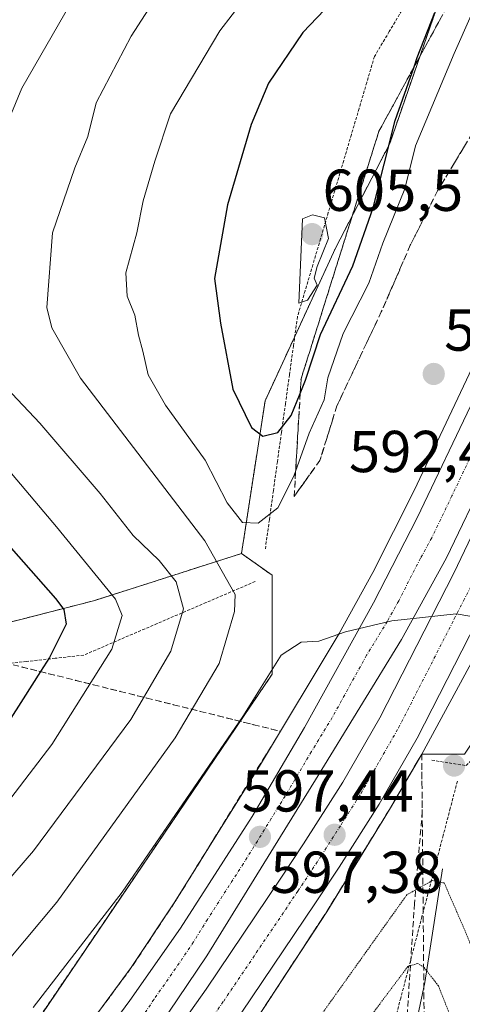
# Model space of a CAD drawing. Units: metres. Extents: x 583093 to 586514, y 4768265 to 4770621.
# Drawn here: x 585237 to 585312, y 4769100 to 4769267 of the extents above; entities that cross this region are included whole.
import ezdxf
from ezdxf.enums import TextEntityAlignment as Align

# ---------------------------------------------------------------- set-up
doc = ezdxf.new("R2010")
doc.units = ezdxf.units.M
doc.header["$MEASUREMENT"] = 0
for name, pattern in [('TRAZO_Y_PUNTO', [1, 0.5, -0.25, 0, -0.25]), ('TRAZOS', [0.75, 0.5, -0.25]), ('TRAZOS2', [0.375, 0.25, -0.125]), ('TRAZOSX2', [1.5, 1, -0.5])]:
    doc.linetypes.add(name, pattern=pattern)
for name, color, linetype, lineweight in [('Alambrada', 19, 'TRAZOS', 0), ('Arbolado forestal', 92, 'TRAZOS', 0), ('Arbolado forestal CxS', 92, 'Continuous', 0), ('Arcén (en calzada doble)', 9, 'Continuous', 13), ('Carretera de calzada doble', 1, 'Continuous', 13), ('Carretera de calzada doble Cxs', 1, 'Continuous', 13), ('Carretera de calzada doble eje', 1, 'TRAZO_Y_PUNTO', 0), ('Carátula', 7, 'Continuous', 5), ('Corriente natural lineal', 142, 'Continuous', 13), ('Curva de nivel maestra', 36, 'Continuous', 30), ('Curva de nivel normal', 36, 'Continuous', 0), ('Curva de nivel normal depresión', 36, 'TRAZOS2', 0), ('Explanada', 19, 'Continuous', 0), ('Explanada Cxs', 19, 'Continuous', 0), ('Núcleo urbano', 19, 'Continuous', 0), ('Núcleo urbano CxS', 19, 'Continuous', 0), ('Punto de cota en terreno', 7, 'Continuous', 0), ('Rótulo de punto de cota en terreno', 19, 'Continuous', 0), ('Talud superficial', 39, 'TRAZOSX2', 0)]:
    doc.layers.add(name, color=color, linetype=linetype, lineweight=lineweight)
doc.styles.add('Arial', font='txt', dxfattribs={"height": 0.2})

# ---------------------------------------------------------------- blocks, each defined once
blk = doc.blocks.new('*U150')
at = {"layer": 'Núcleo urbano CxS', "color": 19, "linetype": 'Continuous', "lineweight": 0}
blk.add_polyline3d([(585208.18, 4769050.22, 602.37), (585280.22, 4769156.44, 594.84), (585280.22, 4769173.18, 593.57), (585275.02, 4769176.88, 592.7), (585279, 4769202.75, 601.63), (585290.94, 4769228.62, 604.43), (585300.15, 4769246.36, 599.39), (585311.66, 4769279.57, 600.3), (585336.81, 4769323.23, 590.58), (585353.61, 4769355.5, 581.37), (585331, 4769367.4, 574.62), (585331, 4769384.06, 570.83), (585342.9, 4769392.39, 567.85), (585369.08, 4769397.14, 562.56), (585392.31, 4769430.78, 542.66), (585410.36, 4769452.67, 527.05)], dxfattribs=at)
blk = doc.blocks.new('*U176')
at = {"layer": 'Curva de nivel normal', "color": 36, "linetype": 'Continuous', "lineweight": 0}
blk.add_polyline3d([(585227.19, 4769098.12, 590), (585243.68, 4769117.76, 590), (585263.74, 4769145.61, 590), (585271.24, 4769158.23, 590), (585273.84, 4769167.02, 590), (585273.93, 4769169.9, 590), (585268.82, 4769179, 590), (585247.73, 4769206.57, 590), (585242.83, 4769215.1, 590), (585242, 4769218.58, 590), (585242.98, 4769231.25, 590), (585246.75, 4769242.25, 590), (585248.97, 4769247.58, 590), (585250.39, 4769253.26, 590), (585256.32, 4769264.59, 590), (585261.68, 4769272.92, 590)], dxfattribs=at)
blk = doc.blocks.new('*U182')
at = {"layer": 'Curva de nivel normal', "color": 36, "linetype": 'Continuous', "lineweight": 0}
for points in [[(585221.09, 4769104.88, 585), (585239.74, 4769126.47, 585), (585256.23, 4769148.72, 585), (585263.03, 4769160.31, 585), (585265.18, 4769167.52, 585), (585263.91, 4769172.08, 585), (585261.04, 4769175.68, 585), (585256.66, 4769179.91, 585), (585251.04, 4769187.02, 585), (585240.82, 4769198.99, 585), (585233.16, 4769207.01, 585)], [(585230.99, 4769239.5, 585), (585237.78, 4769255.73, 585), (585246.13, 4769270.26, 585)]]:
    blk.add_polyline3d(points, dxfattribs=at)
blk = doc.blocks.new('*U185')
at = {"layer": 'Curva de nivel normal', "color": 36, "linetype": 'Continuous', "lineweight": 0}
blk.add_polyline3d([(585239.7, 4769099.9, 595), (585254.75, 4769119.46, 595), (585275.23, 4769149.22, 595), (585281.73, 4769159.62, 595), (585285.14, 4769161.84, 595), (585288.14, 4769162.04, 595), (585292.65, 4769163.58, 595), (585300.53, 4769165.48, 595), (585311.4, 4769166.66, 595), (585315.73, 4769165.93, 595)], dxfattribs=at)
blk = doc.blocks.new('5PATER')
at = {"layer": 'Carátula', "linetype": 'Continuous', "lineweight": 5}
h = blk.add_hatch(color=250, dxfattribs=at)
edge = h.paths.add_edge_path()
edge.add_ellipse((0, 0.01), major_axis=(-1.33, -1.34), ratio=0.999422, start_angle=0, end_angle=360)

msp = doc.modelspace()

# ---------------------------------------------------------------- linework, layer by layer
at = {"layer": 'Alambrada', "color": 19, "linetype": 'TRAZOS', "lineweight": 0}
for points in [[(585302.58, 4769269.56, 608.75), (585300.08, 4769265.34, 612.83), (585297.57, 4769261.13, 611.45), (585296.27, 4769256.72, 609.29), (585294.96, 4769252.3, 609.8), (585293.65, 4769247.89, 605.65), (585292.35, 4769243.48, 608.88), (585291.04, 4769239.07, 605.54), (585289.73, 4769234.66, 605.08), (585288.43, 4769230.25, 612.95), (585287.12, 4769225.83, 615.97), (585285.81, 4769221.42, 610.11), (585284.51, 4769217.01, 611.88), (585283.83, 4769212.1, 614.41), (585283.15, 4769207.18, 610.03), (585282.47, 4769202.27, 602.95), (585281.78, 4769197.35, 601.73), (585281.1, 4769192.43, 600.41), (585280.42, 4769187.52, 597.84), (585279.74, 4769182.6, 595.95), (585279.06, 4769177.69, 595.16)], [(585277.35, 4769172.14, 596.82), (585273.2, 4769170.36, 598.66), (585269.04, 4769168.57, 600.03), (585264.88, 4769166.79, 596.63), (585260.72, 4769165, 583.06), (585256.56, 4769163.22, 581.6), (585252.41, 4769161.43, 583.58), (585248.25, 4769159.64, 586.89), (585243.4, 4769159.11, 587.29), (585238.56, 4769158.58, 580.65), (585233.71, 4769158.05, 577.33)], [(585307.31, 4769141.84, 596.48), (585310.21, 4769141.38, 596.27), (585313.1, 4769140.92, 596.46), (585314.94, 4769142.76, 598.48), (585316.78, 4769144.59, 604.08), (585318.85, 4769148.2, 603.01), (585320.91, 4769151.81, 597.24), (585322.73, 4769154.98, 596.92)], [(585311.62, 4769138.28, 596.3), (585310.42, 4769133.69, 597.14), (585309.22, 4769129.09, 596.37), (585308.02, 4769124.5, 596.25), (585306.82, 4769119.9, 599.61), (585305.62, 4769115.31, 596.39), (585304.42, 4769110.72, 599.18), (585303.22, 4769106.12, 598.19), (585302.02, 4769101.53, 595.85), (585300.82, 4769096.93, 595.53)]]:
    msp.add_polyline3d(points, dxfattribs=at)
at = {"layer": 'Arbolado forestal', "color": 92, "linetype": 'TRAZOS', "lineweight": 0}
for points in [[(585275.02, 4769176.88, 592.7), (585279, 4769202.75, 601.63), (585284.05, 4769213.68, 601.46), (585290.94, 4769228.62, 604.43), (585300.15, 4769246.36, 599.39), (585311.66, 4769279.57, 600.3), (585336.81, 4769323.24, 590.58), (585347, 4769342.8, 584.2), (585353.61, 4769355.5, 581.37), (585335.9, 4769364.83, 575.78), (585333.91, 4769365.87, 575.42), (585331.92, 4769366.92, 574.87), (585331, 4769367.4, 574.62), (585331, 4769373.93, 572.72), (585331, 4769376.9, 572.42), (585331, 4769379.8, 571.97), (585331, 4769384.06, 570.83), (585342.9, 4769392.39, 567.85), (585369.08, 4769397.14, 562.56), (585392.31, 4769430.78, 542.66), (585398.94, 4769438.83, 536.55)], [(585275.02, 4769176.88, 592.7), (585250.15, 4769168.92, 577.42), (585225.36, 4769162.57, 565.39), (585188.56, 4769164.49, 547.95), (585181.76, 4769158.4, 545.69), (585174.71, 4769152.08, 544.5), (585165.12, 4769146.14, 542.85), (585144.16, 4769133.16, 540.17), (585136.03, 4769125.04, 539.43), (585130.33, 4769119.34, 538.32), (585127.66, 4769116.32, 538.3), (585122.68, 4769110.69, 538.26), (585119.39, 4769106.98, 539.76), (585114.98, 4769109.46, 537.28)], [(585134.21, 4768996.97, 608.19), (585145.61, 4768993.47, 608.01), (585159.43, 4769002.92, 607), (585208.18, 4769050.22, 602.37), (585212.83, 4769057.07, 601.72), (585280.22, 4769156.44, 594.84), (585280.22, 4769173.18, 593.57), (585275.02, 4769176.88, 592.7)]]:
    msp.add_polyline3d(points, dxfattribs=at)
at = {"layer": 'Arbolado forestal CxS', "color": 92, "linetype": 'Continuous', "lineweight": 0}
msp.add_polyline3d([(585410.36, 4769452.67, 527.05), (585392.31, 4769430.78, 542.66), (585369.08, 4769397.14, 562.56), (585342.9, 4769392.39, 567.85), (585331, 4769384.06, 570.83), (585331, 4769367.4, 574.62), (585353.61, 4769355.5, 581.37), (585336.81, 4769323.23, 590.58), (585311.66, 4769279.57, 600.3), (585300.15, 4769246.36, 599.39), (585290.94, 4769228.62, 604.43), (585279, 4769202.75, 601.63), (585275.02, 4769176.88, 592.7), (585250.15, 4769168.92, 577.42), (585225.36, 4769162.57, 565.39)], dxfattribs=at)
msp.add_polyline3d([(585134.21, 4768996.97, 608.19), (585136.02, 4769015.32, 596.05), (585138.21, 4769029.57, 586.8), (585132.73, 4769056.96, 571.32), (585118.48, 4769089.29, 552.08), (585114.98, 4769109.46, 537.28), (585119.39, 4769106.97, 539.76), (585130.33, 4769119.34, 538.32), (585144.16, 4769133.16, 540.17), (585174.72, 4769152.08, 544.5), (585188.56, 4769164.49, 547.95), (585225.36, 4769162.57, 565.39), (585250.15, 4769168.92, 577.42), (585275.02, 4769176.88, 592.7), (585280.22, 4769173.18, 593.57), (585280.22, 4769156.44, 594.84), (585208.18, 4769050.22, 602.37), (585159.43, 4769002.92, 607), (585145.61, 4768993.47, 608.01), (585134.21, 4768996.97, 608.19)], close=True, dxfattribs=at)
at = {"layer": 'Arcén (en calzada doble)', "color": 9, "linetype": 'Continuous', "lineweight": 13}
for points in [[(585374.21, 4769343.47, 583.3), (585370.78, 4769335.74, 583.76), (585330.23, 4769244.31, 589.63), (585321.01, 4769222.93, 591.18), (585304.3, 4769187.55, 593.31), (585297.26, 4769173.64, 594.27), (585291.55, 4769163.31, 594.88), (585278.25, 4769141.1, 596.34), (585263.73, 4769117.82, 597.97), (585256.32, 4769106.68, 598.74), (585239.37, 4769083.64, 600.25)], [(585305.58, 4769142.85, 596.43), (585300.1, 4769133.47, 597.05), (585289.46, 4769116.15, 598.14), (585268.76, 4769084.49, 599.82), (585261.62, 4769074.43, 600.73), (585254.03, 4769064.74, 601.24), (585221.17, 4769026.35, 603.99), (585212.01, 4769016.57, 604.72), (585193.64, 4768998.35, 606.67), (585174.28, 4768980.43, 608.37), (585129.53, 4768939.69, 611.23), (585110.6, 4768921.38, 613.03), (585099, 4768909.41, 613.9), (585081.53, 4768889.89, 615.54), (585075.58, 4768882.51, 616.17), (585066.23, 4768869.67, 617.07), (585057.28, 4768857.17, 618.04), (585051.1, 4768847.84, 618.78), (585040.76, 4768829.43, 620.06), (585028.14, 4768804.34, 621.78)]]:
    msp.add_polyline3d(points, dxfattribs=at)
at = {"layer": 'Carretera de calzada doble', "color": 1, "linetype": 'Continuous', "lineweight": 13}
for points in [[(585245.73, 4769087.09, 600.35), (585256.09, 4769101.12, 599.35), (585264.65, 4769113.37, 598.44), (585276.82, 4769132.32, 597.1), (585285.72, 4769147.39, 596.09), (585297.4, 4769168.49, 594.69), (585304.8, 4769182.9, 593.77), (585314.47, 4769203.13, 592.49), (585372.97, 4769335.93, 583.85), (585375.96, 4769342.74, 583.43)], [(585256.03, 4769084.69, 600.58), (585269.03, 4769103.05, 599.26), (585281.58, 4769121.65, 597.91), (585285.54, 4769127.65, 597.52), (585292.21, 4769138.1, 596.85), (585298.48, 4769149.04, 596.11), (585311, 4769173.52, 594.45), (585332.83, 4769219.18, 591.36), (585359.55, 4769279.89, 587.38), (585384.94, 4769339, 583.5)], [(585382.64, 4769339.96, 583.51), (585370.47, 4769313.59, 585.26), (585349.28, 4769266.23, 588.37), (585316.6, 4769190.4, 593.35), (585309.76, 4769176.16, 594.27), (585302.13, 4769162.32, 595.17), (585288.03, 4769139.22, 596.72), (585269.11, 4769108.69, 598.81), (585259.4, 4769094.29, 599.86)], [(585391.6, 4769336.23, 583.36), (585366.16, 4769277.01, 587.25), (585339.39, 4769216.17, 591.44), (585317.47, 4769170.32, 594.66), (585304.82, 4769145.6, 596.33), (585298.38, 4769134.36, 597.08), (585291.59, 4769123.72, 597.84), (585287.58, 4769117.65, 598.21), (585274.96, 4769098.95, 599.55), (585261.84, 4769080.42, 600.84), (585243.75, 4769056.68, 602.42), (585227.36, 4769037.36, 603.87), (585215.1, 4769024.46, 605.07), (585186.19, 4768996.21, 607.43), (585111.67, 4768926.13, 613.11), (585090.29, 4768904.14, 614.84), (585082.24, 4768895.02, 615.5), (585073.76, 4768884.68, 616.33), (585064.95, 4768872.95, 617.25), (585054.49, 4768857.91, 618.37), (585045.26, 4768843.43, 619.43), (585037.48, 4768829.96, 620.38), (585030.67, 4768816.97, 621.3)]]:
    msp.add_polyline3d(points, dxfattribs=at)
at = {"layer": 'Carretera de calzada doble Cxs', "color": 1, "linetype": 'Continuous', "lineweight": 13}
for points in [[(585245.73, 4769087.09, 600.35), (585256.09, 4769101.12, 599.35), (585264.65, 4769113.37, 598.44), (585276.82, 4769132.32, 597.1), (585285.72, 4769147.39, 596.09), (585297.4, 4769168.49, 594.69), (585304.8, 4769182.9, 593.77), (585314.47, 4769203.13, 592.49), (585372.97, 4769335.93, 583.85), (585375.96, 4769342.74, 583.43), (585379.24, 4769341.37, 583.48), (585382.64, 4769339.96, 583.51), (585382.64, 4769339.96, 583.51), (585370.47, 4769313.59, 585.26), (585349.28, 4769266.23, 588.37), (585316.6, 4769190.4, 593.35), (585309.76, 4769176.16, 594.27), (585302.13, 4769162.32, 595.17), (585288.03, 4769139.22, 596.72), (585269.11, 4769108.69, 598.81), (585259.4, 4769094.29, 599.86)], [(585256.03, 4769084.69, 600.58), (585269.03, 4769103.05, 599.26), (585281.58, 4769121.65, 597.91), (585285.54, 4769127.65, 597.52), (585292.21, 4769138.1, 596.85), (585298.48, 4769149.04, 596.11), (585311, 4769173.52, 594.45), (585332.83, 4769219.18, 591.36), (585359.55, 4769279.89, 587.38), (585384.94, 4769339, 583.5), (585391.6, 4769336.23, 583.36), (585391.6, 4769336.23, 583.36), (585366.16, 4769277.01, 587.25), (585339.39, 4769216.17, 591.44), (585317.47, 4769170.32, 594.66), (585304.82, 4769145.6, 596.33), (585298.38, 4769134.36, 597.08), (585291.59, 4769123.72, 597.84), (585287.58, 4769117.65, 598.21), (585274.96, 4769098.95, 599.55)]]:
    msp.add_polyline3d(points, dxfattribs=at)
at = {"layer": 'Carretera de calzada doble eje', "color": 1, "linetype": 'TRAZO_Y_PUNTO', "lineweight": 0}
for points in [[(585258.93, 4769082.55, 600.76), (585271.99, 4769101, 599.43), (585284.58, 4769119.65, 598.12), (585288.56, 4769125.68, 597.69), (585291.9, 4769130.91, 597.35), (585295.29, 4769136.23, 597.01), (585298.51, 4769141.85, 596.64), (585301.65, 4769147.32, 596.29), (585311.1, 4769165.8, 595.03), (585312.67, 4769168.86, 594.79), (585314.23, 4769171.92, 594.6), (585315.6, 4769174.77, 594.43), (585316.96, 4769177.63, 594.21), (585319.69, 4769183.33, 593.79), (585333.47, 4769212.16, 591.8), (585336.11, 4769217.67, 591.43), (585345.59, 4769239.22, 590.01), (585358.98, 4769269.64, 587.95), (585362.85, 4769278.45, 587.35), (585383.94, 4769327.53, 584.13), (585388.28, 4769337.61, 583.45)], [(585361.13, 4769301.08, 586.15), (585331.88, 4769234.68, 590.48), (585321.42, 4769210.07, 592.09), (585319.56, 4769205.87, 592.36), (585317.7, 4769201.66, 592.61), (585315.53, 4769196.76, 592.92), (585310.7, 4769186.65, 593.57), (585307.28, 4769179.53, 594.03), (585305.37, 4769176.07, 594.25), (585301.67, 4769168.86, 594.71), (585299.76, 4769165.4, 594.94), (585296.24, 4769159.63, 595.39), (585290.4, 4769149.08, 596.03), (585286.88, 4769143.3, 596.42), (585282.42, 4769135.77, 596.92), (585280.06, 4769131.95, 597.18), (585277.7, 4769128.14, 597.43), (585275.33, 4769124.32, 597.71), (585269.24, 4769114.85, 598.37), (585266.88, 4769111.03, 598.66), (585264.45, 4769107.43, 598.92), (585260.17, 4769101.3, 599.37), (585257.74, 4769097.7, 599.62)]]:
    msp.add_polyline3d(points, dxfattribs=at)
at = {"layer": 'Corriente natural lineal', "color": 142, "linetype": 'Continuous', "lineweight": 13}
msp.add_polyline3d([(585284.39, 4769014.51, 569.6), (585297.01, 4769059.65, 579.11), (585302.39, 4769086.59, 583.37), (585306.08, 4769104.15, 588.78), (585309.08, 4769123.41, 595.7)], dxfattribs=at)
at = {"layer": 'Curva de nivel maestra', "color": 36, "linetype": 'Continuous', "lineweight": 30}
for points in [[(585292.69, 4769272.86, 600), (585285.44, 4769265.2, 600), (585279.58, 4769256.59, 600), (585276.64, 4769249.59, 600), (585272.62, 4769235.98, 600), (585270.44, 4769223.49, 600), (585271.44, 4769215.93, 600), (585273.54, 4769204.72, 600), (585276.7, 4769198.22, 600), (585278.66, 4769196.75, 600)], [(585278.66, 4769196.75, 600), (585281.2, 4769197.36, 600), (585283.44, 4769200.28, 600), (585284.97, 4769204.01, 600), (585285.89, 4769206.27, 600), (585288.42, 4769213.98, 600), (585293.92, 4769225.66, 600), (585297.34, 4769235.48, 600), (585301.09, 4769250.26, 600), (585304.27, 4769259.34, 600), (585304.83, 4769260.92, 600), (585307.8, 4769268.59, 600)], [(585233.82, 4769180.15, 575), (585243.45, 4769169.25, 575), (585244.89, 4769167.38, 575), (585245.29, 4769164.91, 575), (585242.47, 4769159.25, 575), (585240.94, 4769156.85, 575), (585238.01, 4769152.25, 575), (585233.35, 4769145.05, 575)]]:
    msp.add_polyline3d(points, dxfattribs=at)
at = {"layer": 'Curva de nivel normal', "color": 36, "linetype": 'Continuous', "lineweight": 0}
for points in [[(585279.71, 4769276.4, 595), (585271.32, 4769265.45, 595), (585262.97, 4769251.42, 595), (585260.3, 4769243.35, 595), (585258.36, 4769236.67, 595), (585257.28, 4769231.23, 595), (585255.38, 4769224.46, 595), (585255.6, 4769220.5, 595), (585256.94, 4769217.28, 595), (585257.52, 4769213.88, 595), (585258.3, 4769211.16, 595), (585259.17, 4769207.18, 595), (585262.14, 4769201.99, 595), (585268.86, 4769192.7, 595), (585272.61, 4769185.48, 595), (585275.2, 4769182.12, 595), (585277.82, 4769182, 595)], [(585277.82, 4769182, 595), (585281.18, 4769184.61, 595), (585283.89, 4769190, 595), (585286.5, 4769197.25, 595), (585289.04, 4769202.91, 595), (585289.66, 4769206.64, 595), (585292.26, 4769214.14, 595), (585296.61, 4769222.72, 595), (585299.01, 4769229.46, 595), (585302.69, 4769238.71, 595), (585304.51, 4769245.98, 595), (585311.1, 4769261.63, 595), (585316.87, 4769274.69, 595)], [(585284.75, 4769219.3, 605), (585286.22, 4769219.79, 605), (585287.84, 4769222.33, 605), (585287.33, 4769223.54, 605), (585287.87, 4769225.52, 605), (585289.78, 4769230.26, 605), (585289.08, 4769233.78, 605), (585287.07, 4769234.3, 605), (585285.34, 4769233.58, 605), (585284.75, 4769219.3, 605)], [(585232.27, 4769194.79, 580), (585243.62, 4769181.38, 580), (585253.62, 4769169.11, 580), (585254.79, 4769166.39, 580), (585253.04, 4769160.65, 580), (585242.82, 4769144.52, 580), (585228.88, 4769126.31, 580)]]:
    msp.add_polyline3d(points, dxfattribs=at)
at = {"layer": 'Curva de nivel normal depresión', "color": 36, "linetype": 'TRAZOS2', "lineweight": 0}
for points in [[(585319.05, 4769094.57, 595), (585316.4, 4769104.24, 595), (585312.93, 4769112.9, 595), (585309.4, 4769121.03, 595), (585307.39, 4769121.44, 595), (585303.07, 4769119.04, 595), (585287.99, 4769097.92, 595)], [(585311.26, 4769096.45, 590), (585308.41, 4769103.57, 590), (585305.99, 4769106.7, 590), (585304.88, 4769107.4, 590), (585303.23, 4769106.87, 590), (585294.81, 4769095.65, 590)]]:
    msp.add_polyline3d(points, dxfattribs=at)
at = {"layer": 'Explanada', "color": 19, "linetype": 'Continuous', "lineweight": 0}
msp.add_polyline3d([(585312.85, 4769142.88, 596.32), (585305.58, 4769142.85, 596.57), (585315.1, 4769160.39, 595.36), (585325.05, 4769180.42, 593.99), (585335.6, 4769202.83, 592.43), (585355.53, 4769248.06, 589.29), (585357.17, 4769242.82, 589.24), (585356.53, 4769235.52, 589.74), (585351.01, 4769218.92, 590.92), (585332.72, 4769177.73, 594.42), (585323.04, 4769158.81, 595.11), (585321.89, 4769156.56, 595.28), (585312.85, 4769142.88, 596.32)], dxfattribs=at)
at = {"layer": 'Explanada Cxs', "color": 19, "linetype": 'Continuous', "lineweight": 0}
msp.add_polyline3d([(585312.85, 4769142.88, 596.32), (585305.58, 4769142.85, 596.57), (585315.1, 4769160.39, 595.36), (585325.05, 4769180.42, 593.99), (585335.6, 4769202.83, 592.43), (585355.53, 4769248.06, 589.29), (585357.17, 4769242.82, 589.24), (585356.53, 4769235.52, 589.74), (585351.01, 4769218.92, 590.92), (585332.72, 4769177.73, 594.42), (585323.04, 4769158.81, 595.11), (585321.89, 4769156.56, 595.28), (585312.85, 4769142.88, 596.32)], close=True, dxfattribs=at)
at = {"layer": 'Núcleo urbano', "color": 19, "linetype": 'Continuous', "lineweight": 0}
for points in [[(585275.02, 4769176.88, 592.7), (585279, 4769202.75, 601.63), (585284.05, 4769213.68, 601.46), (585290.94, 4769228.62, 604.43), (585300.15, 4769246.36, 599.39), (585311.66, 4769279.57, 600.3), (585336.81, 4769323.24, 590.58), (585347, 4769342.8, 584.2), (585353.61, 4769355.5, 581.37), (585335.9, 4769364.83, 575.78), (585333.91, 4769365.87, 575.42), (585331.92, 4769366.92, 574.87), (585331, 4769367.4, 574.62), (585331, 4769373.93, 572.72), (585331, 4769376.9, 572.42), (585331, 4769379.8, 571.97), (585331, 4769384.06, 570.83), (585342.9, 4769392.39, 567.85), (585369.08, 4769397.14, 562.56), (585392.31, 4769430.78, 542.66), (585398.94, 4769438.83, 536.55)], [(585134.21, 4768996.97, 608.19), (585145.61, 4768993.47, 608.01), (585159.43, 4769002.92, 607), (585208.18, 4769050.22, 602.37), (585212.83, 4769057.07, 601.72), (585280.22, 4769156.44, 594.84), (585280.22, 4769173.18, 593.57), (585275.02, 4769176.88, 592.7)]]:
    msp.add_polyline3d(points, dxfattribs=at)
at = {"layer": 'Talud superficial', "color": 39, "linetype": 'TRAZOSX2', "lineweight": 0}
for points in [[(585346.77, 4769336.97, 583.06), (585345.3, 4769324, 583.06), (585341.83, 4769313.3, 583.06), (585334.6, 4769298.25, 583.06), (585329.39, 4769288.13, 583.06), (585325.92, 4769280.6, 583.06), (585325.63, 4769272.5, 583.06), (585323.6, 4769267.87, 583.06), (585318.97, 4769260.64, 583.06), (585314.92, 4769249.36, 583.06), (585308.27, 4769238.36, 583.06), (585303.64, 4769229.11, 583.06), (585298.72, 4769217.82, 583.06), (585291.2, 4769201.91, 583.06), (585288.31, 4769192.65, 583.06), (585283.95, 4769186.56, 583.06)], [(585309.86, 4769269.53, 596.46), (585307.55, 4769265.31, 596.46), (585305.24, 4769261.1, 596.46), (585304.27, 4769259.34, 596.46), (585302.93, 4769256.88, 596.46), (585300.63, 4769252.67, 596.46), (585298.32, 4769248.45, 596.46), (585296.85, 4769243.79, 596.46), (585295.38, 4769239.12, 596.46), (585293.92, 4769234.46, 596.46), (585292.45, 4769229.79, 596.46), (585290.98, 4769225.13, 596.46), (585289.51, 4769220.46, 596.46), (585288.05, 4769215.8, 596.46), (585286.58, 4769211.13, 596.46), (585285.11, 4769206.47, 596.46), (585284.97, 4769204.01, 596.46), (585283.95, 4769186.56, 596.46)], [(585313.02, 4769246.22, 590.31), (585312.07, 4769244.65, 590.32), (585311.12, 4769243.08, 590.42), (585310.17, 4769241.5, 590.7), (585309.22, 4769239.93, 590.8), (585308.27, 4769238.36, 590.72), (585307.5, 4769236.82, 590.83), (585306.73, 4769235.28, 590.93), (585305.95, 4769233.73, 591.24), (585305.18, 4769232.19, 591.49), (585304.41, 4769230.65, 591.62), (585303.64, 4769229.11, 591.6), (585302.94, 4769227.49, 591.63), (585302.23, 4769225.88, 591.73), (585301.53, 4769224.27, 591.82), (585300.83, 4769222.66, 592.32), (585300.13, 4769221.05, 592.59), (585299.42, 4769219.43, 592.58), (585298.72, 4769217.82, 592.49), (585297.89, 4769216.05, 592.54), (585297.05, 4769214.29, 592.52), (585296.21, 4769212.52, 592.68), (585295.38, 4769210.75, 592.98), (585294.54, 4769208.98, 592.96), (585293.71, 4769207.21, 593.05), (585292.87, 4769205.45, 593.28), (585292.04, 4769203.68, 593.53), (585291.2, 4769201.91, 593.73), (585290.62, 4769200.06, 593.91), (585290.04, 4769198.21, 593.97), (585289.46, 4769196.36, 593.97), (585288.89, 4769194.5, 593.79), (585288.31, 4769192.65, 593.67), (585287.22, 4769191.13, 593.78), (585286.13, 4769189.61, 594.15), (585285.04, 4769188.08, 594.85), (585285.04, 4769188.08, 594.85), (585283.95, 4769186.56, 595.15), (585284.05, 4769188.22, 595.52), (585284.14, 4769189.88, 595.62), (585284.24, 4769191.54, 595.66), (585284.34, 4769193.2, 595.69), (585284.43, 4769194.85, 596.16), (585284.53, 4769196.51, 596.74), (585284.63, 4769198.17, 597.31), (585284.72, 4769199.83, 597.88), (585284.82, 4769201.49, 598.43), (585284.92, 4769203.15, 598.98), (585285.01, 4769204.81, 599.31), (585285.11, 4769206.47, 599.63), (585285.6, 4769208.02, 599.81), (585286.09, 4769209.58, 599.99), (585286.58, 4769211.13, 600.05), (585287.07, 4769212.69, 599.86), (585287.56, 4769214.24, 600.16), (585288.05, 4769215.8, 600.88), (585288.54, 4769217.35, 601.57), (585289.02, 4769218.91, 602), (585289.51, 4769220.46, 601.8), (585290, 4769222.02, 601.66), (585290.49, 4769223.57, 601.62), (585290.98, 4769225.13, 602.24), (585291.47, 4769226.68, 603.08), (585291.96, 4769228.24, 603.54), (585292.45, 4769229.79, 603.04), (585292.94, 4769231.35, 602.53), (585293.43, 4769232.9, 602.19), (585293.92, 4769234.46, 601.96), (585294.41, 4769236.01, 601.77), (585294.89, 4769237.57, 601.63), (585295.38, 4769239.12, 601.47), (585295.87, 4769240.68, 601.31), (585296.36, 4769242.23, 601.22), (585296.85, 4769243.79, 601.12), (585297.34, 4769245.34, 601.01), (585297.83, 4769246.9, 600.94), (585298.32, 4769248.45, 600.9), (585299.09, 4769249.86, 600.68), (585299.86, 4769251.26, 600.49), (585300.63, 4769252.67, 600.32), (585301.4, 4769254.07, 600.19), (585302.16, 4769255.48, 599.92), (585302.93, 4769256.88, 599.73), (585303.7, 4769258.29, 599.66), (585304.47, 4769259.69, 599.46), (585305.24, 4769261.1, 599.29), (585306.01, 4769262.5, 599.22), (585306.78, 4769263.91, 599.13), (585307.55, 4769265.31, 598.92), (585308.32, 4769266.72, 598.75), (585309.09, 4769268.12, 598.62)], [(585236.3, 4769158, 572.24), (585237.81, 4769157.63, 573.03), (585239.32, 4769157.25, 573.82), (585240.83, 4769156.88, 574.61), (585242.34, 4769156.5, 575.54), (585243.86, 4769156.13, 576.55), (585245.37, 4769155.75, 577.55), (585246.88, 4769155.37, 578.49), (585248.39, 4769155, 579.29), (585249.9, 4769154.62, 580.1), (585251.41, 4769154.25, 580.92), (585252.92, 4769153.87, 581.6), (585254.43, 4769153.5, 582.26), (585255.94, 4769153.12, 582.95), (585257.45, 4769152.75, 583.86), (585258.96, 4769152.37, 584.82), (585260.47, 4769151.99, 585.73), (585261.99, 4769151.62, 586.6), (585263.5, 4769151.24, 587.49), (585265.01, 4769150.87, 588.42), (585266.52, 4769150.49, 589.4), (585268.03, 4769150.12, 590.46), (585269.54, 4769149.74, 591.56), (585271.05, 4769149.37, 592.68), (585272.56, 4769148.99, 593.59), (585274.07, 4769148.61, 594.34), (585275.58, 4769148.24, 595), (585277.09, 4769147.86, 595.46), (585278.6, 4769147.49, 595.65), (585280.12, 4769147.11, 595.84), (585281.63, 4769146.74, 596.01), (585280.78, 4769145.36, 596.08), (585279.92, 4769143.99, 596.17), (585279.07, 4769142.61, 596.24), (585278.22, 4769141.23, 596.33), (585277.36, 4769139.85, 596.42), (585276.51, 4769138.47, 596.54), (585275.66, 4769137.09, 596.6), (585274.81, 4769135.72, 596.67), (585273.96, 4769134.34, 596.76), (585273.11, 4769132.96, 596.87), (585272.25, 4769131.59, 596.99), (585271.4, 4769130.21, 597.12), (585270.55, 4769128.83, 597.2), (585269.69, 4769127.46, 597.25), (585268.84, 4769126.08, 597.33), (585267.99, 4769124.7, 597.45), (585267.14, 4769123.33, 597.59), (585266.29, 4769121.95, 597.68), (585265.44, 4769120.57, 597.72), (585264.58, 4769119.2, 597.84), (585263.73, 4769117.82, 597.97), (585262.91, 4769116.58, 598.06), (585262.08, 4769115.35, 598.18), (585261.26, 4769114.11, 598.28), (585260.44, 4769112.87, 598.28), (585259.61, 4769111.63, 598.3), (585258.79, 4769110.39, 598.37), (585257.97, 4769109.15, 598.5), (585257.14, 4769107.92, 598.64), (585256.32, 4769106.68, 598.74), (585255.38, 4769105.4, 598.79), (585254.43, 4769104.12, 598.93), (585253.49, 4769102.84, 599.08), (585252.55, 4769101.56, 599.17), (585251.61, 4769100.28, 599.28)], [(585236.3, 4769158, 609.07), (585240.83, 4769156.88, 609.07), (585240.94, 4769156.85, 609.07), (585245.37, 4769155.75, 609.07), (585249.9, 4769154.62, 609.07), (585254.43, 4769153.5, 609.07), (585258.96, 4769152.37, 609.07), (585263.5, 4769151.24, 609.07), (585268.03, 4769150.12, 609.07), (585277.09, 4769147.86, 609.07), (585281.63, 4769146.74, 609.07)], [(585281.63, 4769146.74, 596.46), (585279.07, 4769142.61, 596.46), (585276.51, 4769138.47, 596.46), (585273.96, 4769134.34, 596.46), (585268.84, 4769126.08, 596.46), (585266.29, 4769121.95, 596.46), (585263.73, 4769117.82, 596.46), (585261.26, 4769114.11, 596.46), (585258.79, 4769110.39, 596.46), (585256.32, 4769106.68, 596.46), (585253.49, 4769102.84, 596.46), (585250.67, 4769099, 596.46)], [(585305.58, 4769142.85, 608.12), (585305.62, 4769137.99, 608.12), (585305.67, 4769133.13, 608.12), (585304.35, 4769117.55, 608.12), (585303.03, 4769097.18, 608.12), (585298.27, 4769076.01, 608.12), (585294.3, 4769056.43, 608.12), (585286.63, 4769031.56, 608.12), (585285.29, 4769028.04, 608.12), (585282.13, 4769019.66, 608.12), (585279.75, 4769015.16, 608.12), (585272.98, 4769011.73, 608.12), (585268.84, 4769010.13, 608.12), (585258.58, 4769006.16, 608.12), (585234.24, 4768997.96, 608.12), (585206.19, 4768988.96, 608.12), (585201.78, 4768987.71, 608.12), (585181.56, 4768981.94, 608.12), (585175.08, 4768981.17, 608.12)], [(585305.58, 4769142.85, 596.31), (585303.75, 4769139.72, 596.31), (585301.93, 4769136.6, 596.31), (585300.1, 4769133.47, 596.31), (585297.97, 4769130.01, 596.31), (585295.84, 4769126.54, 596.31), (585293.72, 4769123.08, 596.31), (585291.59, 4769119.61, 596.31), (585289.46, 4769116.15, 596.31), (585284.28, 4769108.23, 596.31), (585281.7, 4769104.28, 596.31), (585276.52, 4769096.36, 596.31)], [(585279.11, 4769100.32, 599.05), (585279.97, 4769101.64, 599.01), (585280.84, 4769102.96, 599.05), (585281.7, 4769104.28, 599.02), (585282.56, 4769105.6, 598.85), (585283.42, 4769106.91, 598.76), (585284.28, 4769108.23, 598.76), (585285.14, 4769109.55, 598.69), (585286.01, 4769110.87, 598.62), (585286.87, 4769112.19, 598.5), (585287.73, 4769113.51, 598.39), (585288.6, 4769114.83, 598.25), (585289.46, 4769116.15, 598.14), (585290.17, 4769117.3, 598.07), (585290.88, 4769118.46, 598.02), (585291.59, 4769119.61, 597.95), (585292.3, 4769120.77, 597.83), (585293.01, 4769121.92, 597.74), (585293.72, 4769123.08, 597.69), (585294.43, 4769124.23, 597.62), (585295.13, 4769125.39, 597.55), (585295.84, 4769126.54, 597.5), (585296.55, 4769127.7, 597.46), (585297.26, 4769128.85, 597.36), (585297.97, 4769130.01, 597.25), (585298.68, 4769131.16, 597.16), (585299.39, 4769132.32, 597.09), (585300.1, 4769133.47, 597.05), (585301.01, 4769135.04, 596.96), (585301.93, 4769136.6, 596.85), (585302.84, 4769138.16, 596.73), (585303.75, 4769139.72, 596.61), (585304.66, 4769141.29, 596.51), (585305.58, 4769142.85, 596.43), (585305.59, 4769141.23, 596.46), (585305.61, 4769139.61, 596.49), (585305.62, 4769137.99, 596.51), (585305.64, 4769136.37, 596.51), (585305.65, 4769134.75, 596.51), (585305.67, 4769133.13, 596.51), (585305.68, 4769131.51, 596.51), (585305.7, 4769129.89, 596.51), (585305.71, 4769128.27, 596.47), (585305.73, 4769126.65, 596.17), (585305.74, 4769125.03, 595.87), (585305.76, 4769123.41, 595.54), (585305.77, 4769121.79, 594.87), (585305.79, 4769120.17, 594.19), (585305.8, 4769118.55, 593.51), (585305.82, 4769116.93, 592.84), (585305.83, 4769115.31, 592.18), (585305.85, 4769113.69, 591.51), (585305.86, 4769112.07, 591.05), (585305.88, 4769110.45, 590.63), (585305.89, 4769108.83, 590.21), (585305.9, 4769107.21, 589.73), (585305.92, 4769105.58, 589.23), (585305.93, 4769103.96, 588.74), (585305.95, 4769102.34, 588.18), (585305.96, 4769100.72, 587.59), (585305.98, 4769099.1, 586.99)]]:
    msp.add_polyline3d(points, dxfattribs=at)

# ---------------------------------------------------------------- block references
at = {"layer": 'Curva de nivel normal', "color": 36, "linetype": 'Continuous', "lineweight": 0}
for name in ['*U182', '*U185', '*U176']:
    msp.add_blockref(name, (0, 0), dxfattribs=at)
at = {"layer": 'Núcleo urbano CxS', "color": 19, "linetype": 'Continuous', "lineweight": 0}
msp.add_blockref('*U150', (0, 0), dxfattribs=at)
at = {"layer": 'Punto de cota en terreno', "linetype": 'Continuous', "lineweight": 0}
for p in [(585287, 4769231, 605.5), (585307.62, 4769207.3, 592.02), (585311.07, 4769140.92, 596.05), (585278.14, 4769128.84, 597.38), (585290.81, 4769129.19, 597.44)]:
    msp.add_blockref('5PATER', p, dxfattribs=at)

# ---------------------------------------------------------------- texts
at = {"layer": 'Rótulo de punto de cota en terreno', "color": 19, "linetype": 'Continuous', "lineweight": 0, "style": 'Arial'}
for s, p in [('605,5', (585288.76, 4769232.76)), ('592,02', (585309.38, 4769209.06)), ('592,45', (585293.23, 4769188.48)), ('597,44', (585275.07, 4769130.95)), ('597,38', (585279.9, 4769117.16))]:
    msp.add_text(s, height=7, dxfattribs=at).set_placement(p, align=Align.BOTTOM_LEFT)

doc.saveas('drawing.dxf')
